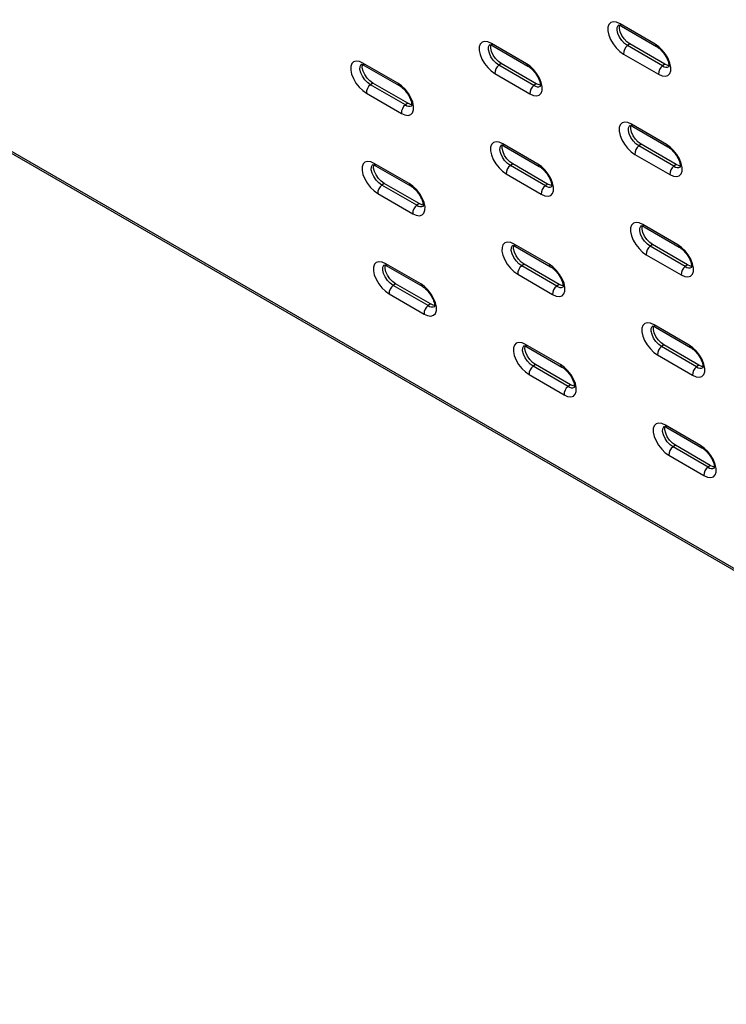
# Model space of a CAD drawing. Units: millimetres. Extents: x 10 to 223, y 12 to 197.
# Drawn here: x 158 to 168, y 131 to 144 of the extents above; entities that cross this region are included whole.
import ezdxf

# ---------------------------------------------------------------- set-up
doc = ezdxf.new("R2010")
doc.units = ezdxf.units.MM

msp = doc.modelspace()

# ---------------------------------------------------------------- linework, layer by layer
at = {"color": 8, "linetype": 'Continuous', "lineweight": 25}
msp.add_line((138.82777, 153.38477), (201.83241, 117.01297), dxfattribs=at)
at = {"color": 7, "linetype": 'Continuous', "lineweight": 25}
for p, q in [((138.85057, 153.34397), (201.83576, 116.98339)), ((166.87454, 143.79368), (166.39242, 144.07201)), ((166.41077, 144.03915), (166.89289, 143.76083)), ((165.10275, 143.52386), (164.62063, 143.80219)), ((164.63898, 143.76933), (165.1211, 143.49101)), ((166.5273, 143.79505), (166.4954, 143.77211)), ((166.97751, 143.49379), (166.4954, 143.77211)), ((167.00942, 143.51673), (166.5273, 143.79505)), ((166.43943, 143.65707), (166.92154, 143.37875)), ((163.33096, 143.25405), (162.84884, 143.53237)), ((162.86719, 143.49951), (163.34931, 143.22119)), ((164.75551, 143.52523), (164.7236, 143.50229)), ((165.20572, 143.22397), (164.7236, 143.50229)), ((165.23762, 143.24691), (164.75551, 143.52523)), ((167.00942, 143.51673), (166.97751, 143.49379)), ((164.66763, 143.38725), (165.14975, 143.10893)), ((162.98371, 143.25541), (162.95181, 143.23247)), ((163.43393, 142.95415), (162.95181, 143.23247)), ((163.46583, 142.97709), (162.98371, 143.25541)), ((165.23762, 143.24691), (165.20572, 143.22397)), ((162.89584, 143.11743), (163.37796, 142.83911)), ((163.46583, 142.97709), (163.43393, 142.95415)), ((167.03122, 142.41058), (166.5491, 142.6889)), ((166.56746, 142.65605), (167.04957, 142.37773)), ((165.25943, 142.14076), (164.77731, 142.41908)), ((164.79566, 142.38623), (165.27778, 142.10791)), ((166.68398, 142.41194), (166.65208, 142.38901)), ((167.1342, 142.11068), (166.65208, 142.38901)), ((167.1661, 142.13362), (166.68398, 142.41194)), ((166.59611, 142.27397), (167.07823, 141.99565)), ((163.48764, 141.87094), (163.00552, 142.14926)), ((163.02387, 142.11641), (163.50599, 141.83809)), ((164.91219, 142.14213), (164.88028, 142.11919)), ((165.3624, 141.84086), (164.88028, 142.11919)), ((165.3943, 141.8638), (164.91219, 142.14213)), ((167.1661, 142.13362), (167.1342, 142.11068)), ((164.82432, 142.00415), (165.30643, 141.72583)), ((163.14039, 141.87231), (163.10849, 141.84937)), ((163.59061, 141.57105), (163.10849, 141.84937)), ((163.62251, 141.59398), (163.14039, 141.87231)), ((165.3943, 141.8638), (165.3624, 141.84086)), ((163.05252, 141.73433), (163.53464, 141.45601)), ((163.62251, 141.59398), (163.59061, 141.57105)), ((167.1879, 141.02748), (166.70578, 141.3058)), ((166.72414, 141.27295), (167.20625, 140.99462)), ((165.41611, 140.75766), (164.93399, 141.03598)), ((166.84066, 141.02884), (166.80876, 141.0059)), ((167.32278, 140.75052), (166.84066, 141.02884)), ((164.95234, 141.00313), (165.43446, 140.72481)), ((167.29088, 140.72758), (166.80876, 141.0059)), ((163.64432, 140.48784), (163.1622, 140.76616)), ((165.06887, 140.75902), (165.03697, 140.73608)), ((165.55099, 140.4807), (165.06887, 140.75902)), ((166.75279, 140.89087), (167.23491, 140.61255)), ((163.18055, 140.73331), (163.66267, 140.45499)), ((164.981, 140.62105), (165.46311, 140.34273)), ((165.51908, 140.45776), (165.03697, 140.73608)), ((167.32278, 140.75052), (167.29088, 140.72758)), ((163.29708, 140.4892), (163.26517, 140.46626)), ((163.77919, 140.21088), (163.29708, 140.4892)), ((163.2092, 140.35123), (163.69132, 140.07291)), ((163.74729, 140.18794), (163.26517, 140.46626)), ((165.55099, 140.4807), (165.51908, 140.45776)), ((163.77919, 140.21088), (163.74729, 140.18794)), ((167.34458, 139.64437), (166.86247, 139.92269)), ((166.88082, 139.88984), (167.36294, 139.61152)), ((165.57279, 139.37455), (165.09067, 139.65288)), ((165.10903, 139.62002), (165.59114, 139.3417)), ((166.99734, 139.64574), (166.96544, 139.6228)), ((167.44756, 139.34448), (166.96544, 139.6228)), ((167.47946, 139.36742), (166.99734, 139.64574)), ((166.90947, 139.50776), (167.39159, 139.22944)), ((165.22555, 139.37592), (165.19365, 139.35298)), ((165.67576, 139.07466), (165.19365, 139.35298)), ((165.70767, 139.0976), (165.22555, 139.37592)), ((167.47946, 139.36742), (167.44756, 139.34448)), ((165.13768, 139.23794), (165.6198, 138.95962)), ((165.70767, 139.0976), (165.67576, 139.07466)), ((167.50126, 138.26127), (167.01915, 138.53959)), ((167.0375, 138.50674), (167.51962, 138.22842)), ((167.15402, 138.26263), (167.12212, 138.23969)), ((167.60424, 137.96137), (167.12212, 138.23969)), ((167.63614, 137.98431), (167.15402, 138.26263)), ((167.06615, 138.12466), (167.54827, 137.84634)), ((167.63614, 137.98431), (167.60424, 137.96137))]:
    msp.add_line(p, q, dxfattribs=at)
at = {"color": 7, "linetype": 'Continuous', "lineweight": 25, "flags": 128}
for points in [[(166.39242, 144.07201), (166.34331, 144.09375), (166.29915, 144.09987), (166.26294, 144.08996), (166.23716, 144.06469), (166.22356, 144.02577), (166.22308, 143.97587), (166.23573, 143.91838), (166.26066, 143.85722), (166.29618, 143.79656), (166.33985, 143.74053), (166.38871, 143.69296), (166.43943, 143.65707)], [(166.5273, 143.79505), (166.4868, 143.82475), (166.44874, 143.86509), (166.41683, 143.91211), (166.3942, 143.9612), (166.38306, 144.00758), (166.38451, 144.04669), (166.38571, 144.05128)], [(164.62063, 143.80219), (164.57152, 143.82393), (164.52736, 143.83005), (164.49115, 143.82014), (164.46537, 143.79487), (164.45177, 143.75595), (164.45128, 143.70605), (164.46394, 143.64856), (164.48887, 143.5874), (164.52439, 143.52674), (164.56806, 143.47071), (164.61692, 143.42314), (164.66763, 143.38725)], [(164.75551, 143.52523), (164.71501, 143.55493), (164.67694, 143.59527), (164.64503, 143.64229), (164.62241, 143.69138), (164.61127, 143.73776), (164.61272, 143.77687), (164.61392, 143.78146)], [(166.92154, 143.37875), (166.97066, 143.35701), (167.01482, 143.35088), (167.05102, 143.3608), (167.0768, 143.38607), (167.0904, 143.42499), (167.09089, 143.47489), (167.07824, 143.53238), (167.0533, 143.59354), (167.01779, 143.6542), (166.97411, 143.71022), (166.92525, 143.7578), (166.87454, 143.79368)], [(162.84884, 143.53237), (162.79973, 143.55411), (162.75556, 143.56024), (162.71936, 143.55032), (162.69358, 143.52505), (162.67998, 143.48613), (162.67949, 143.43623), (162.69215, 143.37874), (162.71708, 143.31758), (162.75259, 143.25692), (162.79627, 143.20089), (162.84513, 143.15332), (162.89584, 143.11743)], [(162.98371, 143.25541), (162.94322, 143.28511), (162.90515, 143.32545), (162.87324, 143.37247), (162.85061, 143.42157), (162.83948, 143.46794), (162.84093, 143.50705), (162.84213, 143.51164)], [(165.14975, 143.10893), (165.19886, 143.08719), (165.24303, 143.08106), (165.27923, 143.09098), (165.30501, 143.11625), (165.31861, 143.15517), (165.3191, 143.20507), (165.30644, 143.26256), (165.28151, 143.32372), (165.246, 143.38438), (165.20232, 143.44041), (165.15346, 143.48798), (165.10275, 143.52386)], [(167.0659, 143.49811), (167.04838, 143.50056), (167.00942, 143.51673)], [(163.37796, 142.83911), (163.42707, 142.81737), (163.47124, 142.81125), (163.50744, 142.82116), (163.53322, 142.84643), (163.54682, 142.88535), (163.54731, 142.93525), (163.53465, 142.99274), (163.50972, 143.0539), (163.4742, 143.11456), (163.43053, 143.17059), (163.38167, 143.21816), (163.33096, 143.25405)], [(165.29411, 143.22829), (165.27658, 143.23074), (165.23762, 143.24691)], [(163.52232, 142.95847), (163.50479, 142.96092), (163.46583, 142.97709)], [(166.5491, 142.6889), (166.49999, 142.71065), (166.45583, 142.71677), (166.41962, 142.70686), (166.39384, 142.68158), (166.38025, 142.64267), (166.37976, 142.59276), (166.39241, 142.53528), (166.41735, 142.47412), (166.45286, 142.41346), (166.49653, 142.35743), (166.54539, 142.30985), (166.59611, 142.27397)], [(166.68398, 142.41194), (166.64348, 142.44165), (166.60542, 142.48198), (166.57351, 142.529), (166.55088, 142.5781), (166.53975, 142.62447), (166.5412, 142.66358), (166.54239, 142.66818)], [(164.77731, 142.41908), (164.7282, 142.44083), (164.68404, 142.44695), (164.64783, 142.43704), (164.62205, 142.41176), (164.60845, 142.37285), (164.60797, 142.32294), (164.62062, 142.26546), (164.64555, 142.2043), (164.68107, 142.14364), (164.72474, 142.08761), (164.7736, 142.04003), (164.82432, 142.00415)], [(164.91219, 142.14213), (164.87169, 142.17183), (164.83363, 142.21216), (164.80172, 142.25918), (164.77909, 142.30828), (164.76795, 142.35465), (164.7694, 142.39376), (164.7706, 142.39836)], [(167.07823, 141.99565), (167.12734, 141.9739), (167.1715, 141.96778), (167.20771, 141.97769), (167.23349, 142.00297), (167.24708, 142.04188), (167.24757, 142.09179), (167.23492, 142.14928), (167.20998, 142.21043), (167.17447, 142.27109), (167.13079, 142.32712), (167.08193, 142.3747), (167.03122, 142.41058)], [(163.00552, 142.14926), (162.95641, 142.17101), (162.91224, 142.17713), (162.87604, 142.16722), (162.85026, 142.14194), (162.83666, 142.10303), (162.83617, 142.05312), (162.84883, 141.99564), (162.87376, 141.93448), (162.90928, 141.87382), (162.95295, 141.81779), (163.00181, 141.77021), (163.05252, 141.73433)], [(163.14039, 141.87231), (163.0999, 141.90201), (163.06183, 141.94235), (163.02992, 141.98936), (163.0073, 142.03846), (162.99616, 142.08483), (162.99761, 142.12394), (162.99881, 142.12854)], [(165.30643, 141.72583), (165.35555, 141.70409), (165.39971, 141.69796), (165.43591, 141.70787), (165.46169, 141.73315), (165.47529, 141.77206), (165.47578, 141.82197), (165.46312, 141.87946), (165.43819, 141.94061), (165.40268, 142.00127), (165.359, 142.0573), (165.31014, 142.10488), (165.25943, 142.14076)], [(167.22258, 142.11501), (167.20506, 142.11746), (167.1661, 142.13362)], [(163.53464, 141.45601), (163.58375, 141.43427), (163.62792, 141.42814), (163.66412, 141.43805), (163.6899, 141.46333), (163.7035, 141.50225), (163.70399, 141.55215), (163.69133, 141.60964), (163.6664, 141.6708), (163.63088, 141.73146), (163.58721, 141.78748), (163.53835, 141.83506), (163.48764, 141.87094)], [(165.45079, 141.84519), (165.43327, 141.84764), (165.3943, 141.8638)], [(163.679, 141.57537), (163.66147, 141.57782), (163.62251, 141.59398)], [(166.70578, 141.3058), (166.65667, 141.32754), (166.61251, 141.33367), (166.5763, 141.32375), (166.55052, 141.29848), (166.53693, 141.25956), (166.53644, 141.20966), (166.54909, 141.15217), (166.57403, 141.09101), (166.60954, 141.03035), (166.65322, 140.97433), (166.70208, 140.92675), (166.75279, 140.89087)], [(166.84066, 141.02884), (166.80016, 141.05855), (166.7621, 141.09888), (166.73019, 141.1459), (166.70756, 141.195), (166.69643, 141.24137), (166.69788, 141.28048), (166.69907, 141.28508)], [(164.93399, 141.03598), (164.88488, 141.05772), (164.84072, 141.06385), (164.80451, 141.05393), (164.77873, 141.02866), (164.76514, 140.98974), (164.76465, 140.93984), (164.7773, 140.88235), (164.80223, 140.82119), (164.83775, 140.76053), (164.88142, 140.70451), (164.93028, 140.65693), (164.981, 140.62105)], [(167.23491, 140.61255), (167.28402, 140.5908), (167.32818, 140.58468), (167.36439, 140.59459), (167.39017, 140.61987), (167.40376, 140.65878), (167.40425, 140.70868), (167.3916, 140.76617), (167.36666, 140.82733), (167.33115, 140.88799), (167.28747, 140.94402), (167.23862, 140.99159), (167.1879, 141.02748)], [(165.06887, 140.75902), (165.02837, 140.78873), (164.99031, 140.82906), (164.9584, 140.87608), (164.93577, 140.92518), (164.92463, 140.97155), (164.92609, 141.01066), (164.92728, 141.01526)], [(163.1622, 140.76616), (163.11309, 140.7879), (163.06893, 140.79403), (163.03272, 140.78411), (163.00694, 140.75884), (162.99334, 140.71992), (162.99286, 140.67002), (163.00551, 140.61253), (163.03044, 140.55137), (163.06596, 140.49071), (163.10963, 140.43469), (163.15849, 140.38711), (163.2092, 140.35123)], [(165.46311, 140.34273), (165.51223, 140.32098), (165.55639, 140.31486), (165.5926, 140.32477), (165.61837, 140.35005), (165.63197, 140.38896), (165.63246, 140.43886), (165.61981, 140.49635), (165.59487, 140.55751), (165.55936, 140.61817), (165.51568, 140.6742), (165.46682, 140.72178), (165.41611, 140.75766)], [(163.29708, 140.4892), (163.25658, 140.51891), (163.21851, 140.55924), (163.18661, 140.60626), (163.16398, 140.65536), (163.15284, 140.70173), (163.15429, 140.74084), (163.15549, 140.74544)], [(167.37926, 140.73191), (167.36174, 140.73435), (167.32278, 140.75052)], [(163.69132, 140.07291), (163.74043, 140.05116), (163.7846, 140.04504), (163.8208, 140.05495), (163.84658, 140.08023), (163.86018, 140.11914), (163.86067, 140.16904), (163.84801, 140.22653), (163.82308, 140.28769), (163.78757, 140.34835), (163.74389, 140.40438), (163.69503, 140.45195), (163.64432, 140.48784)], [(165.60747, 140.46209), (165.58995, 140.46454), (165.55099, 140.4807)], [(163.83568, 140.19227), (163.81816, 140.19472), (163.77919, 140.21088)], [(166.86247, 139.92269), (166.81335, 139.94444), (166.76919, 139.95056), (166.73299, 139.94065), (166.70721, 139.91538), (166.69361, 139.87646), (166.69312, 139.82656), (166.70577, 139.76907), (166.73071, 139.70791), (166.76622, 139.64725), (166.8099, 139.59122), (166.85876, 139.54365), (166.90947, 139.50776)], [(166.99734, 139.64574), (166.95685, 139.67544), (166.91878, 139.71578), (166.88687, 139.7628), (166.86424, 139.81189), (166.85311, 139.85827), (166.85456, 139.89738), (166.85575, 139.90197)], [(165.09067, 139.65288), (165.04156, 139.67462), (164.9974, 139.68074), (164.96119, 139.67083), (164.93541, 139.64556), (164.92182, 139.60664), (164.92133, 139.55674), (164.93398, 139.49925), (164.95892, 139.43809), (164.99443, 139.37743), (165.03811, 139.3214), (165.08696, 139.27383), (165.13768, 139.23794)], [(165.22555, 139.37592), (165.18505, 139.40562), (165.14699, 139.44596), (165.11508, 139.49298), (165.09245, 139.54207), (165.08132, 139.58845), (165.08277, 139.62756), (165.08396, 139.63215)], [(167.39159, 139.22944), (167.4407, 139.2077), (167.48486, 139.20157), (167.52107, 139.21149), (167.54685, 139.23676), (167.56044, 139.27568), (167.56093, 139.32558), (167.54828, 139.38307), (167.52335, 139.44423), (167.48783, 139.50489), (167.44416, 139.56091), (167.3953, 139.60849), (167.34458, 139.64437)], [(165.6198, 138.95962), (165.66891, 138.93788), (165.71307, 138.93175), (165.74928, 138.94167), (165.77506, 138.96694), (165.78865, 139.00586), (165.78914, 139.05576), (165.77649, 139.11325), (165.75155, 139.17441), (165.71604, 139.23507), (165.67236, 139.29109), (165.6235, 139.33867), (165.57279, 139.37455)], [(167.53595, 139.3488), (167.51842, 139.35125), (167.47946, 139.36742)], [(165.76415, 139.07898), (165.74663, 139.08143), (165.70767, 139.0976)], [(167.01915, 138.53959), (166.97003, 138.56134), (166.92587, 138.56746), (166.88967, 138.55755), (166.86389, 138.53227), (166.85029, 138.49336), (166.8498, 138.44345), (166.86246, 138.38596), (166.88739, 138.32481), (166.9229, 138.26415), (166.96658, 138.20812), (167.01544, 138.16054), (167.06615, 138.12466)], [(167.15402, 138.26263), (167.11353, 138.29234), (167.07546, 138.33267), (167.04355, 138.37969), (167.02092, 138.42879), (167.00979, 138.47516), (167.01124, 138.51427), (167.01243, 138.51887)], [(167.54827, 137.84634), (167.59738, 137.82459), (167.64154, 137.81847), (167.67775, 137.82838), (167.70353, 137.85366), (167.71713, 137.89257), (167.71761, 137.94248), (167.70496, 137.99997), (167.68003, 138.06112), (167.64451, 138.12178), (167.60084, 138.17781), (167.55198, 138.22539), (167.50126, 138.26127)], [(167.69263, 137.9657), (167.6751, 137.96815), (167.63614, 137.98431)]]:
    msp.add_lwpolyline(points, dxfattribs=at)
at = {"color": 8, "linetype": 'Continuous', "lineweight": 25, "flags": 128}
for points in [[(166.4954, 143.77211), (166.4549, 143.80181), (166.41683, 143.84215), (166.38493, 143.88917), (166.3623, 143.93827), (166.35116, 143.98464), (166.35261, 144.02375), (166.36651, 144.05176), (166.37372, 144.05813)], [(164.7236, 143.50229), (164.68311, 143.53199), (164.64504, 143.57233), (164.61313, 143.61935), (164.5905, 143.66845), (164.57937, 143.71482), (164.58082, 143.75393), (164.59471, 143.78194), (164.60192, 143.78831)], [(162.95181, 143.23247), (162.91132, 143.26217), (162.87325, 143.30251), (162.84134, 143.34953), (162.81871, 143.39863), (162.80758, 143.445), (162.80903, 143.48411), (162.82292, 143.51212), (162.83013, 143.51849)], [(166.65208, 142.38901), (166.61158, 142.41871), (166.57352, 142.45905), (166.54161, 142.50606), (166.51898, 142.55516), (166.50784, 142.60153), (166.50929, 142.64064), (166.52319, 142.66866), (166.5304, 142.67503)], [(164.88028, 142.11919), (164.83979, 142.14889), (164.80172, 142.18923), (164.76981, 142.23624), (164.74719, 142.28534), (164.73605, 142.33171), (164.7375, 142.37082), (164.7514, 142.39884), (164.7586, 142.40521)], [(163.10849, 141.84937), (163.068, 141.87907), (163.02993, 141.91941), (162.99802, 141.96642), (162.97539, 142.01552), (162.96426, 142.06189), (162.96571, 142.101), (162.9796, 142.12902), (162.98681, 142.13539)], [(166.80876, 141.0059), (166.76826, 141.03561), (166.7302, 141.07594), (166.69829, 141.12296), (166.67566, 141.17206), (166.66452, 141.21843), (166.66598, 141.25754), (166.67987, 141.28555), (166.68708, 141.29193)], [(165.03697, 140.73608), (164.99647, 140.76579), (164.9584, 140.80612), (164.9265, 140.85314), (164.90387, 140.90224), (164.89273, 140.94861), (164.89418, 140.98772), (164.90808, 141.01573), (164.91529, 141.02211)], [(163.26517, 140.46626), (163.22468, 140.49597), (163.18661, 140.5363), (163.1547, 140.58332), (163.13208, 140.63242), (163.12094, 140.67879), (163.12239, 140.7179), (163.13629, 140.74591), (163.14349, 140.75229)], [(166.96544, 139.6228), (166.92494, 139.6525), (166.88688, 139.69284), (166.85497, 139.73986), (166.83234, 139.78895), (166.82121, 139.83533), (166.82266, 139.87443), (166.83655, 139.90245), (166.84376, 139.90882)], [(165.19365, 139.35298), (165.15315, 139.38268), (165.11509, 139.42302), (165.08318, 139.47004), (165.06055, 139.51914), (165.04941, 139.56551), (165.05087, 139.60462), (165.06476, 139.63263), (165.07197, 139.639)], [(167.12212, 138.23969), (167.08162, 138.2694), (167.04356, 138.30973), (167.01165, 138.35675), (166.98902, 138.40585), (166.97789, 138.45222), (166.97934, 138.49133), (166.99323, 138.51935), (167.00044, 138.52572)]]:
    msp.add_lwpolyline(points, dxfattribs=at)
at = {"color": 8, "linetype": 'Continuous', "lineweight": 25}
for centre, radius, start, end in [((166.43299, 144.07311), 0.04058, 181.563692, 236.813379), ((164.66119, 143.80329), 0.04058, 181.564059, 236.81638), ((166.91518, 143.79482), 0.04066, 181.597449, 236.34285), ((162.8894, 143.53347), 0.04058, 181.561394, 236.815678), ((165.1434, 143.525), 0.04067, 181.602951, 236.337348), ((167.02986, 143.55806), 0.0829, 230.838579, 297.277852), ((163.3716, 143.25518), 0.04066, 181.595139, 236.34516), ((165.25807, 143.28824), 0.0829, 230.838397, 297.277073), ((163.48628, 143.01842), 0.0829, 230.837463, 297.277313), ((166.58966, 142.69001), 0.04058, 181.564059, 236.81638), ((164.81787, 142.42019), 0.04058, 181.561394, 236.815678), ((167.07187, 142.41172), 0.04067, 181.602951, 236.337348), ((163.04608, 142.15037), 0.04058, 181.561394, 236.815678), ((165.30007, 142.14189), 0.04066, 181.595139, 236.34516), ((167.18655, 142.17496), 0.0829, 230.838382, 297.277231), ((163.52827, 141.87207), 0.04065, 181.592653, 236.348467), ((165.41475, 141.90514), 0.0829, 230.837463, 297.277313), ((163.64296, 141.63532), 0.0829, 230.838535, 297.276588), ((166.74634, 141.3069), 0.04058, 181.561394, 236.815678), ((164.97455, 141.03708), 0.04058, 181.561394, 236.815678), ((167.22854, 141.02861), 0.04066, 181.595139, 236.34516), ((163.20276, 140.76726), 0.04057, 181.55939, 236.821049), ((165.45675, 140.75879), 0.04065, 181.592653, 236.348467), ((167.34323, 140.79186), 0.0829, 230.837448, 297.27747), ((163.68496, 140.48897), 0.04066, 181.596711, 236.343999), ((165.57144, 140.52204), 0.0829, 230.838535, 297.276588), ((163.79964, 140.25222), 0.0829, 230.83859, 297.2777), ((166.90303, 139.9238), 0.04058, 181.561394, 236.815678), ((165.13123, 139.65398), 0.04057, 181.55939, 236.821049), ((167.38522, 139.6455), 0.04065, 181.592653, 236.348467), ((165.61343, 139.37569), 0.04066, 181.596711, 236.343999), ((167.49991, 139.40875), 0.0829, 230.83852, 297.276745), ((165.72812, 139.13893), 0.0829, 230.83859, 297.2777), ((167.0597, 138.5407), 0.04057, 181.55939, 236.821049), ((167.54191, 138.2624), 0.04066, 181.596711, 236.343999), ((167.65659, 138.02565), 0.0829, 230.838574, 297.277857)]:
    msp.add_arc(centre, radius, start, end, dxfattribs=at)
at = {"color": 7, "linetype": 'Continuous', "lineweight": 25}
for centre, radius, start, end in [((166.57708, 143.66123), 0.13771, 126.379384, 181.730799), ((164.80529, 143.39141), 0.13772, 126.379113, 181.730515), ((167.0592, 143.38291), 0.13771, 126.379384, 181.730799), ((163.03349, 143.1216), 0.13771, 126.378598, 181.731801), ((165.2874, 143.11309), 0.13772, 126.379113, 181.730515), ((163.51561, 142.84328), 0.13771, 126.378598, 181.731801), ((166.73376, 142.27813), 0.13772, 126.379113, 181.730515), ((164.96196, 142.00831), 0.13771, 126.378598, 181.731801), ((167.21588, 141.99981), 0.13772, 126.379113, 181.730515), ((163.19017, 141.73849), 0.13771, 126.378865, 181.731426), ((165.44408, 141.72999), 0.13771, 126.378598, 181.731801), ((163.67229, 141.46017), 0.13771, 126.378865, 181.731426), ((166.89044, 140.89503), 0.13771, 126.378598, 181.731801), ((165.11865, 140.62521), 0.13771, 126.378865, 181.731426), ((167.37255, 140.61671), 0.13771, 126.378598, 181.731801), ((163.34686, 140.35539), 0.13771, 126.379453, 181.73073), ((165.60076, 140.34689), 0.13771, 126.378865, 181.731426), ((163.82897, 140.07707), 0.13771, 126.379453, 181.73073), ((167.04712, 139.51192), 0.13771, 126.378865, 181.731426), ((165.27533, 139.2421), 0.13771, 126.379453, 181.73073), ((167.52924, 139.2336), 0.13771, 126.378865, 181.731426), ((165.75745, 138.96378), 0.13771, 126.379453, 181.73073), ((167.2038, 138.12882), 0.13771, 126.379453, 181.73073), ((167.68592, 137.8505), 0.13771, 126.379453, 181.73073)]:
    msp.add_arc(centre, radius, start, end, dxfattribs=at)
for points, knots in [([(166.36738, 144.05509), (166.36721, 144.05503), (166.3657, 144.05451), (166.37308, 144.05533), (166.38989, 144.05025), (166.40486, 144.0423), (166.41077, 144.03915)], [0, 0, 0, 0, 0.04418579, 0.39615931, 0.7612857, 1, 1, 1, 1]), ([(164.59559, 143.78527), (164.59542, 143.78521), (164.59391, 143.78469), (164.60129, 143.78552), (164.6181, 143.78043), (164.63307, 143.77248), (164.63898, 143.76933)], [0, 0, 0, 0, 0.04418588, 0.39616315, 0.76128518, 1, 1, 1, 1]), ([(166.89289, 143.76083), (166.8984, 143.75746), (166.91427, 143.74773), (166.94355, 143.72397), (166.97796, 143.68809), (167.00981, 143.64578), (167.03606, 143.60061), (167.05456, 143.5568), (167.06421, 143.51867), (167.06613, 143.49144), (167.06293, 143.47916), (167.06343, 143.48013), (167.06359, 143.48044)], [0, 0, 0, 0, 0.05836922, 0.16823126, 0.28156675, 0.39751254, 0.51420041, 0.62937228, 0.7412103, 0.84854765, 0.95252151, 1, 1, 1, 1]), ([(162.8238, 143.51545), (162.82363, 143.51539), (162.82212, 143.51487), (162.8295, 143.5157), (162.84631, 143.51061), (162.86127, 143.50266), (162.86719, 143.49951)], [0, 0, 0, 0, 0.044183109, 0.396161013, 0.761285878, 1, 1, 1, 1]), ([(165.1211, 143.49101), (165.12661, 143.48764), (165.14248, 143.47791), (165.17176, 143.45415), (165.20617, 143.41827), (165.23802, 143.37596), (165.26426, 143.33079), (165.28277, 143.28698), (165.29242, 143.24885), (165.29434, 143.22162), (165.29113, 143.20934), (165.29164, 143.21031), (165.29179, 143.21062)], [0, 0, 0, 0, 0.05836996, 0.16823137, 0.28156692, 0.3975127, 0.51419901, 0.62937251, 0.7412097, 0.84854774, 0.95252194, 1, 1, 1, 1]), ([(163.34931, 143.22119), (163.35482, 143.21782), (163.37069, 143.20809), (163.39997, 143.18433), (163.43438, 143.14845), (163.46623, 143.10614), (163.49247, 143.06097), (163.51098, 143.01716), (163.52063, 142.97903), (163.52255, 142.9518), (163.51934, 142.93952), (163.51985, 142.94049), (163.52, 142.9408)], [0, 0, 0, 0, 0.05836985, 0.16823107, 0.28156582, 0.39751255, 0.51419934, 0.62937215, 0.74120915, 0.84854786, 0.95252117, 1, 1, 1, 1]), ([(166.52406, 142.67198), (166.52389, 142.67193), (166.52238, 142.67141), (166.52976, 142.67223), (166.54657, 142.66715), (166.56154, 142.65919), (166.56746, 142.65605)], [0, 0, 0, 0, 0.04418588, 0.39616315, 0.76128518, 1, 1, 1, 1]), ([(164.75227, 142.40216), (164.7521, 142.40211), (164.75059, 142.40159), (164.75797, 142.40241), (164.77478, 142.39733), (164.78975, 142.38937), (164.79566, 142.38623)], [0, 0, 0, 0, 0.04418584, 0.39616274, 0.76128656, 1, 1, 1, 1]), ([(167.04957, 142.37773), (167.05508, 142.37435), (167.07095, 142.36462), (167.10023, 142.34086), (167.13465, 142.30499), (167.16649, 142.26267), (167.19274, 142.2175), (167.21124, 142.17369), (167.22089, 142.13557), (167.22281, 142.10834), (167.21961, 142.09605), (167.22011, 142.09703), (167.22027, 142.09734)], [0, 0, 0, 0, 0.05836924, 0.16823143, 0.28156702, 0.39751284, 0.51419919, 0.62937247, 0.74120971, 0.84854761, 0.9525215, 1, 1, 1, 1]), ([(162.98048, 142.13235), (162.98031, 142.13229), (162.9788, 142.13177), (162.98618, 142.13259), (163.00299, 142.12751), (163.01795, 142.11955), (163.02387, 142.11641)], [0, 0, 0, 0, 0.04418006, 0.396162198, 0.761286346, 1, 1, 1, 1]), ([(165.27778, 142.10791), (165.28329, 142.10453), (165.29916, 142.0948), (165.32844, 142.07104), (165.36285, 142.03517), (165.3947, 141.99285), (165.42095, 141.94768), (165.43945, 141.90387), (165.4491, 141.86575), (165.45102, 141.83852), (165.44782, 141.82624), (165.44832, 141.82721), (165.44848, 141.82752)], [0, 0, 0, 0, 0.05836988, 0.16823115, 0.28156594, 0.39751157, 0.51419927, 0.62937214, 0.74120919, 0.84854794, 0.95252201, 1, 1, 1, 1]), ([(163.50599, 141.83809), (163.5115, 141.83471), (163.52737, 141.82499), (163.55665, 141.80122), (163.59106, 141.76535), (163.62291, 141.72303), (163.64915, 141.67786), (163.66766, 141.63405), (163.67731, 141.59593), (163.67923, 141.5687), (163.67602, 141.55642), (163.67653, 141.55739), (163.67668, 141.5577)], [0, 0, 0, 0, 0.05836993, 0.16823135, 0.28156608, 0.3975128, 0.51419956, 0.62937236, 0.74120934, 0.84854803, 0.95252075, 1, 1, 1, 1]), ([(166.68074, 141.28888), (166.68057, 141.28882), (166.67906, 141.28831), (166.68644, 141.28913), (166.70325, 141.28404), (166.71822, 141.27609), (166.72414, 141.27295)], [0, 0, 0, 0, 0.04418584, 0.39616274, 0.76128656, 1, 1, 1, 1]), ([(164.90895, 141.01906), (164.90878, 141.019), (164.90727, 141.01848), (164.91465, 141.01931), (164.93146, 141.01422), (164.94643, 141.00627), (164.95234, 141.00313)], [0, 0, 0, 0, 0.044182788, 0.396163921, 0.761287027, 1, 1, 1, 1]), ([(167.20625, 140.99462), (167.21176, 140.99125), (167.22764, 140.98152), (167.25691, 140.95776), (167.29133, 140.92188), (167.32317, 140.87957), (167.34942, 140.8344), (167.36792, 140.79059), (167.37757, 140.75246), (167.37949, 140.72524), (167.37629, 140.71295), (167.37679, 140.71393), (167.37695, 140.71423)], [0, 0, 0, 0, 0.05836916, 0.1682312, 0.28156604, 0.39751171, 0.51419945, 0.6293721, 0.74120919, 0.84854781, 0.95252156, 1, 1, 1, 1]), ([(163.13716, 140.74924), (163.13699, 140.74918), (163.13548, 140.74867), (163.14286, 140.74949), (163.15967, 140.7444), (163.17464, 140.73645), (163.18055, 140.73331)], [0, 0, 0, 0, 0.04418168, 0.396158509, 0.761286775, 1, 1, 1, 1]), ([(165.43446, 140.72481), (165.43997, 140.72143), (165.45584, 140.7117), (165.48512, 140.68794), (165.51954, 140.65207), (165.55138, 140.60975), (165.57763, 140.56458), (165.59613, 140.52077), (165.60578, 140.48264), (165.6077, 140.45542), (165.6045, 140.44313), (165.605, 140.44411), (165.60516, 140.44441)], [0, 0, 0, 0, 0.05836995, 0.16823143, 0.28156621, 0.39751182, 0.5141995, 0.62937235, 0.74120938, 0.84854812, 0.95252159, 1, 1, 1, 1]), ([(163.66267, 140.45499), (163.66818, 140.45161), (163.68405, 140.44188), (163.71333, 140.41812), (163.74774, 140.38224), (163.77959, 140.33993), (163.80584, 140.29476), (163.82434, 140.25095), (163.83399, 140.21282), (163.83591, 140.1856), (163.83271, 140.17331), (163.83321, 140.17429), (163.83336, 140.17459)], [0, 0, 0, 0, 0.05836993, 0.16823132, 0.28156637, 0.39751317, 0.51420002, 0.62937269, 0.74120985, 0.84854792, 0.95252072, 1, 1, 1, 1]), ([(166.83743, 139.90578), (166.83726, 139.90572), (166.83575, 139.9052), (166.84312, 139.90602), (166.85993, 139.90094), (166.8749, 139.89299), (166.88082, 139.88984)], [0, 0, 0, 0, 0.044182788, 0.396163921, 0.761287027, 1, 1, 1, 1]), ([(165.06563, 139.63596), (165.06546, 139.6359), (165.06395, 139.63538), (165.07133, 139.63621), (165.08814, 139.63112), (165.10311, 139.62317), (165.10903, 139.62002)], [0, 0, 0, 0, 0.044184408, 0.396160232, 0.761287456, 1, 1, 1, 1]), ([(167.36294, 139.61152), (167.36844, 139.60815), (167.38432, 139.59842), (167.41359, 139.57465), (167.44801, 139.53878), (167.47985, 139.49647), (167.5061, 139.4513), (167.5246, 139.40749), (167.53425, 139.36936), (167.53618, 139.34213), (167.53297, 139.32985), (167.53347, 139.33082), (167.53363, 139.33113)], [0, 0, 0, 0, 0.05836923, 0.16823148, 0.2815663, 0.39751195, 0.51419968, 0.62937231, 0.74120938, 0.84854799, 0.95252114, 1, 1, 1, 1]), ([(165.59114, 139.3417), (165.59665, 139.33833), (165.61253, 139.3286), (165.6418, 139.30484), (165.67622, 139.26896), (165.70806, 139.22665), (165.73431, 139.18148), (165.75281, 139.13767), (165.76246, 139.09954), (165.76438, 139.07231), (165.76118, 139.06003), (165.76168, 139.061), (165.76184, 139.06131)], [0, 0, 0, 0, 0.058369954, 0.168231398, 0.281566492, 0.397512187, 0.514199955, 0.629372673, 0.741209882, 0.848548004, 0.952521551, 1, 1, 1, 1]), ([(166.99411, 138.52267), (166.99394, 138.52262), (166.99243, 138.5221), (166.9998, 138.52292), (167.01661, 138.51783), (167.03158, 138.50988), (167.0375, 138.50674)], [0, 0, 0, 0, 0.044184408, 0.396160232, 0.761287456, 1, 1, 1, 1]), ([(167.51962, 138.22842), (167.52513, 138.22504), (167.541, 138.21531), (167.57028, 138.19155), (167.60469, 138.15568), (167.63654, 138.11336), (167.66278, 138.06819), (167.68129, 138.02438), (167.69093, 137.98626), (167.69286, 137.95903), (167.68965, 137.94674), (167.69015, 137.94772), (167.69031, 137.94803)], [0, 0, 0, 0, 0.05836923, 0.16823145, 0.28156659, 0.39751232, 0.51420013, 0.62937264, 0.74120989, 0.84854788, 0.95252111, 1, 1, 1, 1])]:
    msp.add_open_spline(points, degree=3, knots=knots, dxfattribs=at)

doc.saveas('drawing.dxf')
